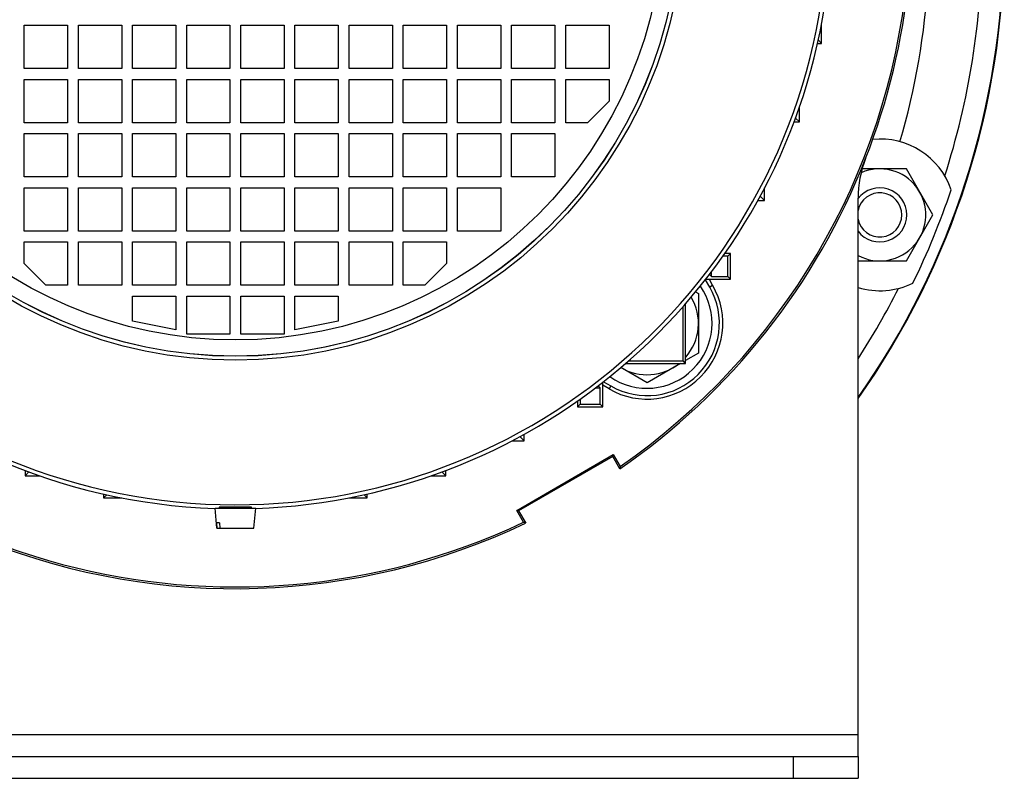
# Model space of a CAD drawing. Units: millimetres. Extents: x -1258 to 2047, y -663 to 868.
# Drawn here: x 1839 to 2021, y -120 to 20 of the extents above; entities that cross this region are included whole.
import ezdxf

# ---------------------------------------------------------------- set-up
doc = ezdxf.new("R2010")
doc.units = ezdxf.units.MM
doc.header["$LTSCALE"] = 19.36
doc.layers.get('0').update_dxf_attribs({"linetype": 'CONTINUOUS'})
doc.layers.add('3_ALL_AXES', color=7, linetype='CONTINUOUS')

msp = doc.modelspace()

# ---------------------------------------------------------------- linework, layer by layer
at = {"color": 7, "linetype": 'CONTINUOUS'}
for p, q in [((1839.76, 19.27), (1847.76, 19.27)), ((1839.76, 11.27), (1839.76, 19.27)), ((1847.76, 19.27), (1847.76, 11.27)), ((1849.76, 19.27), (1857.76, 19.27)), ((1849.76, 11.27), (1849.76, 19.27)), ((1857.76, 19.27), (1857.76, 11.27)), ((1859.76, 19.27), (1867.76, 19.27)), ((1859.76, 11.27), (1859.76, 19.27)), ((1867.76, 19.27), (1867.76, 11.27)), ((1869.76, 19.27), (1877.76, 19.27)), ((1869.76, 11.27), (1869.76, 19.27)), ((1877.76, 19.27), (1877.76, 11.27)), ((1879.76, 19.27), (1887.76, 19.27)), ((1879.76, 11.27), (1879.76, 19.27)), ((1887.76, 19.27), (1887.76, 11.27)), ((1889.76, 19.27), (1897.76, 19.27)), ((1889.76, 11.27), (1889.76, 19.27)), ((1897.76, 19.27), (1897.76, 11.27)), ((1899.76, 19.27), (1907.76, 19.27)), ((1899.76, 11.27), (1899.76, 19.27)), ((1907.76, 19.27), (1907.76, 11.27)), ((1909.76, 19.27), (1917.76, 19.27)), ((1909.76, 11.27), (1909.76, 19.27)), ((1917.76, 19.27), (1917.76, 11.27)), ((1919.76, 19.27), (1927.76, 19.27)), ((1919.76, 11.27), (1919.76, 19.27)), ((1927.76, 19.27), (1927.76, 11.27)), ((1929.76, 19.27), (1937.76, 19.27)), ((1929.76, 11.27), (1929.76, 19.27)), ((1937.76, 19.27), (1937.76, 11.27)), ((1939.76, 19.27), (1947.76, 19.27)), ((1939.76, 11.27), (1939.76, 19.27)), ((1947.76, 19.27), (1947.76, 11.27)), ((1987, 15.92), (1987, 19.31)), ((1987, 15.92), (1986.42, 16.5)), ((1986.29, 15.92), (1987, 15.92)), ((1847.76, 11.27), (1839.76, 11.27)), ((1857.76, 11.27), (1849.76, 11.27)), ((1867.76, 11.27), (1859.76, 11.27)), ((1877.76, 11.27), (1869.76, 11.27)), ((1887.76, 11.27), (1879.76, 11.27)), ((1897.76, 11.27), (1889.76, 11.27)), ((1907.76, 11.27), (1899.76, 11.27)), ((1917.76, 11.27), (1909.76, 11.27)), ((1927.76, 11.27), (1919.76, 11.27)), ((1937.76, 11.27), (1929.76, 11.27)), ((1947.76, 11.27), (1939.76, 11.27)), ((1839.76, 9.27), (1847.76, 9.27)), ((1839.76, 1.27), (1839.76, 9.27)), ((1847.76, 9.27), (1847.76, 1.27)), ((1849.76, 9.27), (1857.76, 9.27)), ((1849.76, 1.27), (1849.76, 9.27)), ((1857.76, 9.27), (1857.76, 1.27)), ((1859.76, 9.27), (1867.76, 9.27)), ((1859.76, 1.27), (1859.76, 9.27)), ((1867.76, 9.27), (1867.76, 1.27)), ((1869.76, 9.27), (1877.76, 9.27)), ((1869.76, 1.27), (1869.76, 9.27)), ((1877.76, 9.27), (1877.76, 1.27)), ((1879.76, 9.27), (1887.76, 9.27)), ((1879.76, 1.27), (1879.76, 9.27)), ((1887.76, 9.27), (1887.76, 1.27)), ((1889.76, 9.27), (1897.76, 9.27)), ((1889.76, 1.27), (1889.76, 9.27)), ((1897.76, 9.27), (1897.76, 1.27)), ((1899.76, 9.27), (1907.76, 9.27)), ((1899.76, 1.27), (1899.76, 9.27)), ((1907.76, 9.27), (1907.76, 1.27)), ((1909.76, 9.27), (1917.76, 9.27)), ((1909.76, 1.27), (1909.76, 9.27)), ((1917.76, 9.27), (1917.76, 1.27)), ((1919.76, 9.27), (1927.76, 9.27)), ((1919.76, 1.27), (1919.76, 9.27)), ((1927.76, 9.27), (1927.76, 1.27)), ((1929.76, 9.27), (1937.76, 9.27)), ((1929.76, 1.27), (1929.76, 9.27)), ((1937.76, 9.27), (1937.76, 1.27)), ((1939.76, 9.27), (1947.76, 9.27)), ((1939.76, 1.27), (1939.76, 9.27)), ((1947.76, 9.27), (1947.76, 5.27)), ((1947.76, 5.27), (1943.76, 1.27)), ((1982.92, 1.42), (1982.92, 4.12)), ((1982.92, 1.42), (1982.21, 2.13)), ((1847.76, 1.27), (1839.76, 1.27)), ((1857.76, 1.27), (1849.76, 1.27)), ((1867.76, 1.27), (1859.76, 1.27)), ((1877.76, 1.27), (1869.76, 1.27)), ((1887.76, 1.27), (1879.76, 1.27)), ((1897.76, 1.27), (1889.76, 1.27)), ((1907.76, 1.27), (1899.76, 1.27)), ((1917.76, 1.27), (1909.76, 1.27)), ((1927.76, 1.27), (1919.76, 1.27)), ((1937.76, 1.27), (1929.76, 1.27)), ((1943.76, 1.27), (1939.76, 1.27)), ((1981.94, 1.42), (1982.92, 1.42)), ((1839.76, -0.73), (1847.76, -0.73)), ((1839.76, -8.73), (1839.76, -0.73)), ((1847.76, -0.73), (1847.76, -8.73)), ((1849.76, -0.73), (1857.76, -0.73)), ((1849.76, -8.73), (1849.76, -0.73)), ((1857.76, -0.73), (1857.76, -8.73)), ((1859.76, -0.73), (1867.76, -0.73)), ((1859.76, -8.73), (1859.76, -0.73)), ((1867.76, -0.73), (1867.76, -8.73)), ((1869.76, -0.73), (1877.76, -0.73)), ((1869.76, -8.73), (1869.76, -0.73)), ((1877.76, -0.73), (1877.76, -8.73)), ((1879.76, -0.73), (1887.76, -0.73)), ((1879.76, -8.73), (1879.76, -0.73)), ((1887.76, -0.73), (1887.76, -8.73)), ((1889.76, -0.73), (1897.76, -0.73)), ((1889.76, -8.73), (1889.76, -0.73)), ((1897.76, -0.73), (1897.76, -8.73)), ((1899.76, -0.73), (1907.76, -0.73)), ((1899.76, -8.73), (1899.76, -0.73)), ((1907.76, -0.73), (1907.76, -8.73)), ((1909.76, -0.73), (1917.76, -0.73)), ((1909.76, -8.73), (1909.76, -0.73)), ((1917.76, -0.73), (1917.76, -8.73)), ((1919.76, -0.73), (1927.76, -0.73)), ((1919.76, -8.73), (1919.76, -0.73)), ((1927.76, -0.73), (1927.76, -8.73)), ((1929.76, -0.73), (1937.76, -0.73)), ((1929.76, -8.73), (1929.76, -0.73)), ((1937.76, -0.73), (1937.76, -8.73)), ((2002.67, -7.23), (1994.52, -7.23)), ((2007.58, -15.73), (2002.67, -7.23)), ((1847.76, -8.73), (1839.76, -8.73)), ((1857.76, -8.73), (1849.76, -8.73)), ((1867.76, -8.73), (1859.76, -8.73)), ((1877.76, -8.73), (1869.76, -8.73)), ((1887.76, -8.73), (1879.76, -8.73)), ((1897.76, -8.73), (1889.76, -8.73)), ((1907.76, -8.73), (1899.76, -8.73)), ((1917.76, -8.73), (1909.76, -8.73)), ((1927.76, -8.73), (1919.76, -8.73)), ((1937.76, -8.73), (1929.76, -8.73)), ((1839.76, -10.73), (1847.76, -10.73)), ((1839.76, -18.73), (1839.76, -10.73)), ((1847.76, -10.73), (1847.76, -18.73)), ((1849.76, -10.73), (1857.76, -10.73)), ((1849.76, -18.73), (1849.76, -10.73)), ((1857.76, -10.73), (1857.76, -18.73)), ((1859.76, -10.73), (1867.76, -10.73)), ((1859.76, -18.73), (1859.76, -10.73)), ((1867.76, -10.73), (1867.76, -18.73)), ((1869.76, -10.73), (1877.76, -10.73)), ((1869.76, -18.73), (1869.76, -10.73)), ((1877.76, -10.73), (1877.76, -18.73)), ((1879.76, -10.73), (1887.76, -10.73)), ((1879.76, -18.73), (1879.76, -10.73)), ((1887.76, -10.73), (1887.76, -18.73)), ((1889.76, -10.73), (1897.76, -10.73)), ((1889.76, -18.73), (1889.76, -10.73)), ((1897.76, -10.73), (1897.76, -18.73)), ((1899.76, -10.73), (1907.76, -10.73)), ((1899.76, -18.73), (1899.76, -10.73)), ((1907.76, -10.73), (1907.76, -18.73)), ((1909.76, -10.73), (1917.76, -10.73)), ((1909.76, -18.73), (1909.76, -10.73)), ((1917.76, -10.73), (1917.76, -18.73)), ((1919.76, -10.73), (1927.76, -10.73)), ((1919.76, -18.73), (1919.76, -10.73)), ((1927.76, -10.73), (1927.76, -18.73)), ((1976.48, -13.08), (1976.48, -10.77)), ((1976.48, -13.08), (1975.68, -12.28)), ((1975.25, -13.08), (1976.48, -13.08)), ((2002.67, -24.23), (2007.58, -15.73)), ((1847.76, -18.73), (1839.76, -18.73)), ((1857.76, -18.73), (1849.76, -18.73)), ((1867.76, -18.73), (1859.76, -18.73)), ((1877.76, -18.73), (1869.76, -18.73)), ((1887.76, -18.73), (1879.76, -18.73)), ((1897.76, -18.73), (1889.76, -18.73)), ((1907.76, -18.73), (1899.76, -18.73)), ((1917.76, -18.73), (1909.76, -18.73)), ((1927.76, -18.73), (1919.76, -18.73)), ((1839.76, -20.73), (1847.76, -20.73)), ((1839.76, -24.73), (1839.76, -20.73)), ((1847.76, -20.73), (1847.76, -28.73)), ((1849.76, -20.73), (1857.76, -20.73)), ((1849.76, -28.73), (1849.76, -20.73)), ((1857.76, -20.73), (1857.76, -28.73)), ((1859.76, -20.73), (1867.76, -20.73)), ((1859.76, -28.73), (1859.76, -20.73)), ((1867.76, -20.73), (1867.76, -28.73)), ((1869.76, -20.73), (1877.76, -20.73)), ((1869.76, -28.73), (1869.76, -20.73)), ((1877.76, -20.73), (1877.76, -28.73)), ((1879.76, -20.73), (1887.76, -20.73)), ((1879.76, -28.73), (1879.76, -20.73)), ((1887.76, -20.73), (1887.76, -28.73)), ((1889.76, -20.73), (1897.76, -20.73)), ((1889.76, -28.73), (1889.76, -20.73)), ((1897.76, -20.73), (1897.76, -28.73)), ((1899.76, -20.73), (1907.76, -20.73)), ((1899.76, -28.73), (1899.76, -20.73)), ((1907.76, -20.73), (1907.76, -28.73)), ((1909.76, -20.73), (1917.76, -20.73)), ((1909.76, -28.73), (1909.76, -20.73)), ((1917.76, -20.73), (1917.76, -24.73)), ((1969.68, -23.37), (1968.79, -23.37)), ((1970.17, -22.88), (1969.14, -22.88)), ((1970.17, -22.88), (1969.68, -23.37)), ((1969.68, -27.09), (1969.68, -23.37)), ((1970.17, -27.58), (1970.17, -22.88)), ((1843.76, -28.73), (1839.76, -24.73)), ((1917.76, -24.73), (1913.76, -28.73)), ((1993.76, -24.23), (2002.67, -24.23)), ((1966.68, -27.09), (1966.32, -26.73)), ((1966.68, -27.09), (1966.68, -26.25)), ((1966.68, -27.09), (1969.68, -27.09)), ((1970.17, -27.58), (1969.68, -27.09)), ((1847.76, -28.73), (1843.76, -28.73)), ((1857.76, -28.73), (1849.76, -28.73)), ((1867.76, -28.73), (1859.76, -28.73)), ((1877.76, -28.73), (1869.76, -28.73)), ((1887.76, -28.73), (1879.76, -28.73)), ((1897.76, -28.73), (1889.76, -28.73)), ((1907.76, -28.73), (1899.76, -28.73)), ((1913.76, -28.73), (1909.76, -28.73)), ((1966.35, -29.06), (1965.57, -27.7)), ((1965.66, -27.58), (1970.17, -27.58)), ((1966.23, -27.58), (1966.9, -28.74)), ((1859.76, -30.73), (1867.76, -30.73)), ((1859.76, -35.33), (1859.76, -30.73)), ((1867.76, -30.73), (1867.76, -36.93)), ((1869.76, -30.73), (1877.76, -30.73)), ((1869.76, -37.73), (1869.76, -30.73)), ((1877.76, -30.73), (1877.76, -37.73)), ((1879.76, -30.73), (1887.76, -30.73)), ((1879.76, -37.73), (1879.76, -30.73)), ((1887.76, -30.73), (1887.76, -37.73)), ((1889.76, -30.73), (1897.76, -30.73)), ((1889.76, -36.93), (1889.76, -30.73)), ((1897.76, -30.73), (1897.76, -35.33)), ((1963.75, -29.95), (1964.28, -30.26)), ((1964.28, -30.26), (1964.28, -41.23)), ((1961.48, -42.7), (1961.48, -32.62)), ((1961.91, -43.14), (1961.91, -32.12)), ((1867.76, -36.93), (1859.76, -35.33)), ((1897.76, -35.33), (1889.76, -36.93)), ((1877.76, -37.73), (1869.76, -37.73)), ((1887.76, -37.73), (1879.76, -37.73)), ((1964.28, -41.23), (1961.91, -42.59)), ((1950.86, -43.14), (1961.91, -43.14)), ((1951.36, -42.7), (1961.48, -42.7)), ((1960.97, -43.14), (1954.78, -46.71)), ((1961.91, -43.14), (1961.48, -42.7)), ((1954.78, -46.71), (1949.94, -43.92)), ((1946.61, -51.14), (1946.61, -46.63)), ((1947.78, -47.87), (1946.61, -47.19)), ((1946.74, -46.53), (1948.1, -47.31)), ((1945.29, -47.65), (1946.12, -47.65)), ((1946.12, -47.65), (1945.76, -47.28)), ((1946.12, -50.65), (1946.12, -47.65)), ((1941.91, -50.1), (1941.91, -51.14)), ((1941.91, -51.14), (1942.41, -50.65)), ((1942.41, -49.75), (1942.41, -50.65)), ((1942.41, -50.65), (1946.12, -50.65)), ((1946.61, -51.14), (1946.12, -50.65)), ((1941.91, -51.14), (1946.61, -51.14)), ((1932.11, -57.45), (1932.11, -56.21)), ((1929.81, -57.45), (1932.11, -57.45)), ((1932.11, -57.45), (1931.31, -56.65)), ((1930.71, -70.28), (1948.53, -59.99)), ((1948.44, -60.33), (1948.53, -59.99)), ((1948.53, -59.99), (1949.8, -62.18)), ((1948.44, -60.33), (1931.05, -70.37)), ((1949.76, -62.61), (1948.44, -60.33)), ((1839.91, -62.9), (1839.91, -63.88)), ((1839.91, -63.88), (1840.63, -63.17)), ((1917.61, -63.88), (1916.9, -63.17)), ((1917.61, -63.88), (1917.61, -62.9)), ((1949.8, -62.18), (1949.76, -62.61)), ((1949.76, -62.61), (1949.76, -62.61)), ((1839.91, -63.88), (1842.62, -63.88)), ((1914.91, -63.88), (1917.61, -63.88)), ((1854.41, -67.25), (1854.41, -67.97)), ((1903.11, -67.97), (1903.11, -67.25)), ((1854.41, -67.97), (1855, -67.38)), ((1854.41, -67.97), (1857.8, -67.97)), ((1899.72, -67.97), (1903.11, -67.97)), ((1903.11, -67.97), (1902.53, -67.38)), ((1875.01, -69.86), (1882.51, -69.86)), ((1875.34, -73.56), (1875.01, -69.86)), ((1876.26, -69.68), (1876.26, -69.86)), ((1881.26, -69.68), (1881.26, -69.86)), ((1882.19, -73.56), (1882.51, -69.86)), ((1931.05, -70.37), (1930.71, -70.28)), ((1931.98, -72.47), (1930.71, -70.28)), ((1931.05, -70.37), (1932.37, -72.65)), ((1875.82, -72.56), (1875.33, -72.56)), ((1875.41, -73.56), (1875.33, -72.56)), ((1875.82, -72.56), (1875.91, -73.56)), ((1932.37, -72.65), (1931.98, -72.47)), ((1932.37, -72.65), (1932.37, -72.65)), ((1875.34, -73.56), (1882.19, -73.56)), ((1993.76, -115.73), (1993.76, -119.73)), ((1763.76, -119.73), (1993.76, -119.73))]:
    msp.add_line(p, q, dxfattribs=at)
at = {"color": 3, "linetype": 'CONTINUOUS'}
for p, q in [((1993.76, -115.73), (1993.76, -12.64)), ((1763.76, -115.73), (1993.76, -115.73))]:
    msp.add_line(p, q, dxfattribs=at)
at = {"color": 9, "linetype": 'CONTINUOUS'}
for p, q in [((1966.9, -28.74), (1966.35, -29.06)), ((1948.1, -47.31), (1947.78, -47.87)), ((1993.76, -111.73), (1763.76, -111.73)), ((1981.76, -115.73), (1981.76, -119.73))]:
    msp.add_line(p, q, dxfattribs=at)
for radius in [82.83, 82.1, 82.08, 79.08]:
    msp.add_circle((1878.76, 40.27), radius, dxfattribs=at)
for centre, radius, start, end in [((1878.76, 40.27), 109.51, 5.8067, 354.1933), ((1873.76, 35.27), 146.89, 324.7911, 359.7794)]:
    msp.add_arc(centre, radius, start, end, dxfattribs=at)
at = {"color": 7, "linetype": 'CONTINUOUS'}
for centre, radius, start, end in [((1878.76, 40.27), 110.25, 181.944, 268.0534), ((1873.76, 35.27), 147, 324.7329, 359.7799), ((1878.76, 40.27), 124.67, 304.7336, 354.2581), ((1878.76, 40.27), 110.25, 271.9467, 350.9303), ((1878.76, 40.27), 125, 201.4033, 295.3934), ((1878.76, 40.27), 125, 304.6066, 338.5967), ((1997.76, -15.73), 8.5, 241.9258, 113.8697), ((1997.76, -15.73), 5, 216.8623, 143.1377), ((1997.76, -15.73), 4.08, 191.3343, 168.6657), ((1954.78, -35.74), 14, 240, 30), ((1954.78, -35.74), 12, 235.1512, 34.8494), ((1954.78, -35.74), 13.36, 240, 30), ((1954.78, -35.74), 9.5, 318.696, 30.5803), ((1878.76, 40.27), 124.67, 215.041, 295.2664), ((1954.78, -35.74), 9.5, 239.416, 308.8761)]:
    msp.add_arc(centre, radius, start, end, dxfattribs=at)
at = {"color": 3, "linetype": 'CONTINUOUS'}
for centre, radius, start, end in [((1878.76, 40.27), 125, 338.5967, 354.2771), ((2013.76, -12.64), 20, 158.5967, 180)]:
    msp.add_arc(centre, radius, start, end, dxfattribs=at)
at = {"color": 2, "linetype": 'CONTINUOUS'}
msp.add_arc((1997.76, -15.73), 4.08, 168.6657, 168.6976, dxfattribs=at)
at = {"color": 7, "linetype": 'CONTINUOUS'}
for points, knots in [([(1881.76, -69.71), (1881.76, -69.71), (1881.76, -69.71), (1881.76, -69.71), (1881.76, -69.71), (1881.75, -69.71), (1881.74, -69.7), (1881.73, -69.7), (1881.7, -69.7), (1881.67, -69.7), (1881.63, -69.69), (1881.59, -69.69), (1881.53, -69.69), (1881.47, -69.69), (1881.38, -69.68), (1881.25, -69.68), (1881.08, -69.68), (1880.88, -69.68), (1880.66, -69.68), (1880.43, -69.68), (1880.17, -69.68), (1879.91, -69.68), (1879.63, -69.68), (1879.25, -69.68), (1878.76, -69.68), (1878.28, -69.68), (1877.9, -69.68), (1877.62, -69.68), (1877.36, -69.68), (1877.1, -69.68), (1876.87, -69.68), (1876.65, -69.68), (1876.45, -69.68), (1876.28, -69.68), (1876.15, -69.68), (1876.05, -69.69), (1876, -69.69), (1875.94, -69.69), (1875.9, -69.69), (1875.86, -69.7), (1875.82, -69.7), (1875.8, -69.7), (1875.79, -69.7), (1875.78, -69.71), (1875.77, -69.71), (1875.77, -69.71), (1875.77, -69.71), (1875.76, -69.71), (1875.76, -69.71)], [0, 0, 0, 0, 0.000351, 0.000897, 0.001706, 0.002797, 0.004177, 0.005848, 0.01007, 0.015461, 0.022013, 0.029711, 0.03854, 0.048478, 0.059503, 0.084704, 0.113902, 0.146819, 0.183136, 0.222506, 0.264548, 0.308858, 0.355009, 0.402556, 0.5, 0.597444, 0.644991, 0.691142, 0.735452, 0.777494, 0.816864, 0.853181, 0.886098, 0.915296, 0.940497, 0.951522, 0.96146, 0.970289, 0.977987, 0.984539, 0.98993, 0.994152, 0.995823, 0.997203, 0.998294, 0.999103, 0.999649, 1, 1, 1, 1]), ([(1875.76, -69.71), (1875.76, -69.71), (1875.77, -69.72), (1875.77, -69.72), (1875.77, -69.72), (1875.78, -69.72), (1875.8, -69.73), (1875.82, -69.73), (1875.85, -69.73), (1875.9, -69.74), (1875.97, -69.75), (1876.05, -69.75), (1876.15, -69.76), (1876.23, -69.77), (1876.26, -69.77)], [0, 0, 0, 0, 0.007034, 0.012829, 0.020418, 0.041227, 0.069723, 0.105961, 0.149937, 0.260943, 0.402252, 0.573152, 0.772752, 1, 1, 1, 1]), ([(1881.26, -69.77), (1881.3, -69.77), (1881.37, -69.76), (1881.48, -69.75), (1881.56, -69.75), (1881.63, -69.74), (1881.68, -69.73), (1881.71, -69.73), (1881.73, -69.73), (1881.75, -69.72), (1881.75, -69.72), (1881.76, -69.72), (1881.76, -69.72), (1881.76, -69.71), (1881.76, -69.71)], [0, 0, 0, 0, 0.227248, 0.426848, 0.597748, 0.739057, 0.850063, 0.894039, 0.930277, 0.958773, 0.979582, 0.987171, 0.992966, 1, 1, 1, 1])]:
    msp.add_open_spline(points, degree=3, knots=knots, dxfattribs=at)
at = {"layer": '3_ALL_AXES', "color": 9, "linetype": 'CONTINUOUS'}
for radius, start, end in [(142.89, 342.145, 359.743), (133.13, 343.6345, 356.8258), (142.89, 327.1274, 333.1384)]:
    msp.add_arc((1873.76, 35.27), radius, start, end, dxfattribs=at)
at = {"layer": '3_ALL_AXES', "color": 7, "linetype": 'CONTINUOUS'}
for centre, radius, start, end in [((1997.76, -15.73), 14, 19.3497, 95.2863), ((1873.76, 35.27), 144.83, 333.9543, 341.3292), ((1997.76, -15.73), 14, 253.3861, 295.9338)]:
    msp.add_arc(centre, radius, start, end, dxfattribs=at)

doc.saveas('drawing.dxf')
